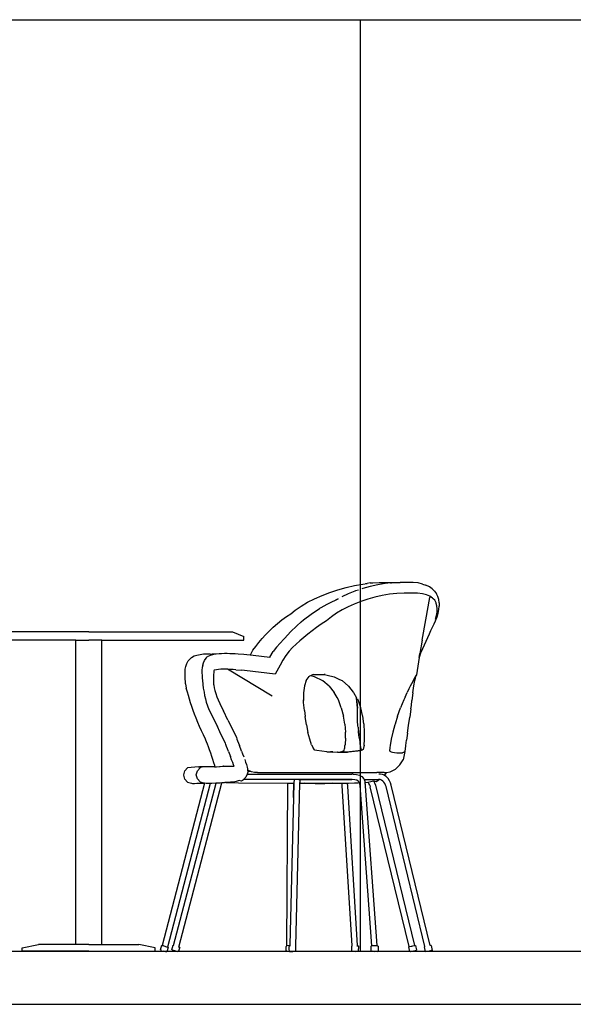
# Model space of a CAD drawing. Units: inches. Extents: x 303 to 724, y 696 to 1115.
# Drawn here: x 354 to 355, y 1067 to 1070 of the extents above; entities that cross this region are included whole.
import ezdxf

# ---------------------------------------------------------------- set-up
doc = ezdxf.new("R2010")
doc.units = ezdxf.units.IN
doc.header["$MEASUREMENT"] = 0
for name, color, linetype in [('ESQUADRIAS', 2, 'Continuous'), ('ESTRUTURA', 5, 'Continuous'), ('MOBILIÁRIO', 252, 'Continuous')]:
    doc.layers.add(name, color=color, linetype=linetype)

# ---------------------------------------------------------------- blocks, each defined once
blk = doc.blocks.new('A$C02511943')
for p, q in [((16.219, 9.784), (16.444, 9.847)), ((16.444, 9.847), (16.67, 9.899)), ((16.67, 9.899), (16.896, 9.94)), ((17.092, 9.874), (16.892, 9.818)), ((16.896, 9.94), (17.012, 9.955)), ((17.012, 9.955), (16.962, 9.944)), ((17.089, 9.971), (17.012, 9.955)), ((17.089, 9.971), (17.159, 9.971)), ((17.295, 9.919), (17.092, 9.874)), ((17.159, 9.971), (17.337, 9.983)), ((17.498, 9.953), (17.295, 9.919)), ((17.337, 9.983), (17.538, 9.983)), ((17.642, 9.969), (17.498, 9.953)), ((17.538, 9.983), (17.734, 9.985)), ((17.642, 9.969), (17.656, 9.971)), ((17.656, 9.971), (17.665, 9.971)), ((17.734, 9.985), (17.902, 9.985)), ((18.096, 9.983), (17.902, 9.985)), ((18.252, 9.983), (18.096, 9.983)), ((18.39, 9.968), (18.252, 9.983)), ((18.506, 9.94), (18.39, 9.968)), ((18.506, 9.94), (18.594, 9.906)), ((18.691, 9.864), (18.594, 9.906)), ((18.768, 9.811), (18.691, 9.864)), ((15.585, 9.542), (15.788, 9.631)), ((15.788, 9.631), (16, 9.712)), ((16, 9.712), (16.219, 9.784)), ((16.497, 9.675), (16.32, 9.594)), ((16.68, 9.747), (16.497, 9.675)), ((16.697, 9.752), (16.68, 9.747)), ((16.773, 9.778), (16.697, 9.752)), ((16.892, 9.818), (16.867, 9.81)), ((17.218, 9.586), (17.026, 9.533)), ((17.413, 9.629), (17.218, 9.586)), ((17.611, 9.662), (17.413, 9.629)), ((17.809, 9.684), (17.611, 9.662)), ((18.007, 9.694), (17.809, 9.684)), ((18.208, 9.692), (18.007, 9.694)), ((18.368, 9.692), (18.208, 9.692)), ((18.502, 9.678), (18.368, 9.692)), ((18.615, 9.65), (18.502, 9.678)), ((18.596, 8.973), (18.706, 9.58)), ((18.701, 9.614), (18.615, 9.65)), ((18.701, 9.614), (18.706, 9.58)), ((18.707, 9.611), (18.701, 9.614)), ((18.78, 9.56), (18.707, 9.611)), ((18.827, 9.747), (18.768, 9.811)), ((18.827, 9.747), (18.882, 9.673)), ((18.922, 9.6), (18.882, 9.673)), ((18.946, 9.518), (18.922, 9.6)), ((15.063, 9.236), (15.22, 9.344)), ((15.22, 9.344), (15.396, 9.446)), ((15.396, 9.446), (15.585, 9.542)), ((15.767, 9.308), (15.927, 9.394)), ((15.927, 9.394), (15.985, 9.426)), ((15.985, 9.426), (16.223, 9.544)), ((16.223, 9.544), (16.151, 9.506)), ((16.269, 9.568), (16.271, 9.569)), ((16.492, 9.322), (16.33, 9.238)), ((16.662, 9.4), (16.492, 9.322)), ((16.841, 9.47), (16.662, 9.4)), ((17.026, 9.533), (16.841, 9.47)), ((18.797, 9.542), (18.78, 9.56)), ((18.835, 9.5), (18.797, 9.542)), ((18.873, 9.431), (18.835, 9.5)), ((18.879, 9.411), (18.873, 9.431)), ((18.896, 9.354), (18.879, 9.411)), ((18.904, 9.27), (18.896, 9.354)), ((18.955, 9.429), (18.946, 9.518)), ((18.951, 9.251), (18.956, 9.344)), ((18.955, 9.429), (18.956, 9.344)), ((14.701, 8.969), (14.825, 9.059)), ((14.825, 9.059), (14.942, 9.135)), ((14.942, 9.135), (15.063, 9.236)), ((15.287, 8.973), (15.498, 9.129)), ((15.498, 9.129), (15.721, 9.28)), ((15.721, 9.28), (15.73, 9.285)), ((15.73, 9.285), (15.767, 9.308)), ((16.04, 9.054), (15.905, 8.949)), ((16.179, 9.148), (16.04, 9.054)), ((16.33, 9.238), (16.179, 9.148)), ((18.853, 8.99), (18.881, 9.087)), ((18.86, 8.942), (18.902, 9.049)), ((18.881, 9.087), (18.89, 9.133)), ((18.89, 9.133), (18.899, 9.181)), ((18.899, 9.181), (18.904, 9.264)), ((18.902, 9.049), (18.932, 9.152)), ((18.904, 9.264), (18.904, 9.27)), ((18.932, 9.152), (18.951, 9.251)), ((14.471, 8.775), (14.583, 8.874)), ((14.583, 8.874), (14.701, 8.969)), ((14.936, 8.646), (15.103, 8.812)), ((15.103, 8.812), (15.222, 8.921)), ((15.222, 8.921), (15.287, 8.973)), ((15.769, 8.853), (15.642, 8.762)), ((15.905, 8.949), (15.769, 8.853)), ((18.495, 8.42), (18.596, 8.973)), ((18.777, 8.776), (18.819, 8.86)), ((18.819, 8.86), (18.86, 8.942)), ((9.478, 8.65), (5.589, 8.65)), ((9.478, 8.65), (13.367, 8.65)), ((13.367, 8.65), (13.672, 8.521)), ((13.672, 8.423), (13.672, 8.521)), ((14.169, 8.464), (14.264, 8.57)), ((14.264, 8.57), (14.364, 8.674)), ((14.364, 8.674), (14.471, 8.775)), ((14.783, 8.478), (14.936, 8.646)), ((15.403, 8.584), (15.292, 8.496)), ((15.52, 8.672), (15.403, 8.584)), ((15.642, 8.762), (15.52, 8.672)), ((18.647, 8.497), (18.691, 8.594)), ((18.691, 8.594), (18.735, 8.687)), ((18.735, 8.687), (18.777, 8.776)), ((9.126, 8.423), (5.284, 8.423)), ((9.126, 0.203), (9.126, 8.423)), ((9.126, 8.423), (9.478, 8.423)), ((9.83, 8.423), (9.478, 8.423)), ((9.831, 0.203), (9.83, 8.423)), ((9.83, 8.423), (13.672, 8.423)), ((13.921, 8.149), (13.998, 8.254)), ((13.998, 8.254), (14.081, 8.359)), ((14.081, 8.359), (14.169, 8.464)), ((14.557, 8.235), (14.652, 8.344)), ((14.652, 8.344), (14.752, 8.448)), ((14.783, 8.478), (14.752, 8.448)), ((15.085, 8.317), (14.989, 8.225)), ((15.186, 8.407), (15.085, 8.317)), ((15.292, 8.496), (15.186, 8.407)), ((18.495, 8.42), (18.435, 8.061)), ((18.511, 8.196), (18.602, 8.398)), ((18.602, 8.398), (18.647, 8.497)), ((12.26, 7.957), (12.331, 7.999)), ((12.331, 7.999), (12.398, 8.018)), ((12.398, 8.018), (12.446, 8.03)), ((12.446, 8.03), (12.492, 8.039)), ((12.492, 8.039), (12.537, 8.046)), ((12.537, 8.046), (12.581, 8.051)), ((12.581, 8.051), (12.625, 8.053)), ((12.625, 8.053), (12.67, 8.054)), ((12.67, 8.054), (12.715, 8.054)), ((12.761, 8.012), (12.686, 7.971)), ((12.715, 8.054), (12.763, 8.052)), ((12.854, 8.032), (12.761, 8.012)), ((12.763, 8.052), (12.813, 8.049)), ((12.922, 8.043), (12.813, 8.049)), ((12.922, 8.043), (12.854, 8.032)), ((12.928, 8.044), (12.922, 8.043)), ((13.002, 8.053), (12.928, 8.044)), ((13.074, 8.058), (13.002, 8.053)), ((13.147, 8.06), (13.074, 8.058)), ((13.219, 8.06), (13.147, 8.06)), ((13.292, 8.058), (13.219, 8.06)), ((13.366, 8.055), (13.292, 8.058)), ((13.44, 8.05), (13.366, 8.055)), ((13.516, 8.045), (13.44, 8.05)), ((13.673, 8.032), (13.516, 8.045)), ((13.758, 8.026), (13.673, 8.032)), ((13.844, 8.016), (13.758, 8.026)), ((13.844, 8.016), (13.85, 8.026)), ((13.925, 8.007), (13.844, 8.016)), ((13.85, 8.026), (13.921, 8.149)), ((14.373, 7.954), (13.925, 8.007)), ((14.38, 7.968), (14.466, 8.113)), ((14.557, 8.235), (14.466, 8.113)), ((14.812, 8.006), (14.73, 7.882)), ((14.898, 8.125), (14.812, 8.006)), ((14.989, 8.225), (14.898, 8.125)), ((18.417, 7.955), (18.435, 8.061)), ((18.42, 7.961), (18.465, 8.082)), ((18.465, 8.082), (18.511, 8.196)), ((12.091, 7.641), (12.105, 7.715)), ((12.105, 7.715), (12.128, 7.789)), ((12.128, 7.789), (12.166, 7.862)), ((12.166, 7.862), (12.221, 7.923)), ((12.26, 7.957), (12.221, 7.923)), ((12.561, 7.747), (12.548, 7.683)), ((12.561, 7.747), (12.58, 7.809)), ((12.58, 7.809), (12.608, 7.872)), ((12.608, 7.872), (12.657, 7.94)), ((12.657, 7.94), (12.686, 7.971)), ((14.38, 7.968), (14.373, 7.954)), ((14.653, 7.752), (14.525, 7.508)), ((14.73, 7.882), (14.653, 7.752)), ((18.417, 7.952), (18.347, 7.486)), ((18.417, 7.955), (18.42, 7.961)), ((18.417, 7.952), (18.417, 7.955)), ((12.083, 7.499), (12.085, 7.569)), ((12.085, 7.431), (12.083, 7.499)), ((12.085, 7.569), (12.091, 7.641)), ((12.542, 7.615), (12.541, 7.544)), ((12.541, 7.544), (12.544, 7.472)), ((12.548, 7.683), (12.542, 7.615)), ((12.544, 7.472), (12.549, 7.4)), ((12.853, 7.497), (12.85, 7.441)), ((12.858, 7.549), (12.853, 7.497)), ((12.865, 7.595), (12.858, 7.549)), ((12.87, 7.615), (12.865, 7.595)), ((12.871, 7.619), (12.87, 7.615)), ((12.872, 7.616), (12.87, 7.615)), ((12.93, 7.625), (12.872, 7.616)), ((12.989, 7.632), (12.93, 7.625)), ((13.05, 7.636), (12.989, 7.632)), ((13.112, 7.638), (13.05, 7.636)), ((13.176, 7.638), (13.112, 7.638)), ((13.235, 7.637), (13.176, 7.638)), ((14.44, 6.91), (13.235, 7.637)), ((13.243, 7.637), (13.235, 7.637)), ((13.311, 7.633), (13.243, 7.637)), ((13.382, 7.629), (13.311, 7.633)), ((13.457, 7.623), (13.382, 7.629)), ((13.457, 7.623), (13.614, 7.611)), ((13.695, 7.605), (13.614, 7.611)), ((14.525, 7.508), (13.695, 7.605)), ((15.474, 7.458), (15.451, 7.446)), ((15.51, 7.475), (15.474, 7.458)), ((15.581, 7.434), (15.474, 7.458)), ((15.546, 7.493), (15.51, 7.475)), ((15.546, 7.493), (15.848, 7.492)), ((15.848, 7.492), (15.93, 7.475)), ((15.874, 7.492), (15.848, 7.492)), ((15.93, 7.475), (16.113, 7.434)), ((18.322, 7.455), (18.305, 7.434)), ((18.326, 7.461), (18.322, 7.455)), ((18.324, 7.442), (18.329, 7.464)), ((18.347, 7.486), (18.326, 7.461)), ((12.089, 7.365), (12.085, 7.431)), ((12.094, 7.303), (12.089, 7.365)), ((12.1, 7.246), (12.094, 7.303)), ((12.1, 7.246), (12.114, 7.128)), ((12.549, 7.4), (12.556, 7.329)), ((12.556, 7.329), (12.576, 7.127)), ((12.85, 7.441), (12.85, 7.384)), ((12.85, 7.384), (12.851, 7.329)), ((12.851, 7.329), (12.853, 7.277)), ((12.853, 7.277), (12.855, 7.233)), ((12.855, 7.233), (12.858, 7.207)), ((12.858, 7.207), (12.872, 7.139)), ((15.31, 7.186), (15.285, 7.001)), ((15.361, 7.336), (15.31, 7.186)), ((15.361, 7.336), (15.442, 7.442)), ((15.451, 7.446), (15.442, 7.442)), ((15.807, 7.327), (15.581, 7.434)), ((15.978, 7.184), (15.807, 7.327)), ((15.978, 7.184), (16.12, 7.007)), ((16.113, 7.434), (16.263, 7.363)), ((16.263, 7.363), (16.334, 7.329)), ((16.334, 7.329), (16.503, 7.184)), ((16.503, 7.184), (16.631, 7.018)), ((18.17, 7.184), (18.133, 7.104)), ((18.242, 7.308), (18.17, 7.184)), ((18.247, 7.317), (18.242, 7.308)), ((18.245, 7.001), (18.272, 7.186)), ((18.249, 7.321), (18.247, 7.317)), ((18.254, 7.329), (18.249, 7.321)), ((18.257, 7.332), (18.254, 7.329)), ((18.305, 7.434), (18.257, 7.332)), ((18.272, 7.186), (18.3, 7.336)), ((18.3, 7.336), (18.316, 7.393)), ((18.316, 7.393), (18.324, 7.442)), ((12.146, 7.019), (12.114, 7.128)), ((12.174, 6.927), (12.146, 7.019)), ((12.203, 6.831), (12.174, 6.927)), ((12.576, 7.127), (12.597, 7.02)), ((12.597, 7.02), (12.614, 6.927)), ((12.614, 6.927), (12.635, 6.836)), ((12.872, 7.139), (12.892, 7.059)), ((12.892, 7.059), (12.915, 6.979)), ((12.915, 6.979), (12.943, 6.896)), ((15.285, 7.001), (15.284, 6.811)), ((16.195, 6.877), (16.12, 7.007)), ((16.631, 7.018), (16.64, 7.007)), ((16.64, 7.007), (16.718, 6.864)), ((18.041, 6.882), (18.089, 7.007)), ((18.133, 7.104), (18.089, 7.007)), ((18.245, 7.001), (18.219, 6.792)), ((12.235, 6.732), (12.203, 6.831)), ((12.269, 6.631), (12.235, 6.732)), ((12.635, 6.836), (12.658, 6.745)), ((12.658, 6.745), (12.687, 6.651)), ((12.687, 6.651), (12.73, 6.552)), ((12.943, 6.896), (12.979, 6.809)), ((12.979, 6.809), (13.022, 6.716)), ((13.022, 6.716), (13.07, 6.617)), ((15.289, 6.738), (15.284, 6.811)), ((15.284, 6.811), (15.284, 6.792)), ((15.31, 6.527), (15.289, 6.738)), ((16.231, 6.807), (16.195, 6.877)), ((16.309, 6.592), (16.231, 6.807)), ((16.718, 6.857), (16.718, 6.864)), ((16.728, 6.77), (16.718, 6.857)), ((16.728, 6.77), (16.747, 6.585)), ((16.74, 6.681), (16.728, 6.77)), ((16.747, 6.585), (16.74, 6.681)), ((16.769, 6.807), (16.752, 6.842)), ((16.841, 6.592), (16.769, 6.807)), ((18.004, 6.807), (17.913, 6.592)), ((18.041, 6.882), (18.004, 6.807)), ((18.192, 6.568), (18.206, 6.659)), ((18.206, 6.659), (18.219, 6.792)), ((12.305, 6.527), (12.269, 6.631)), ((12.343, 6.421), (12.305, 6.527)), ((12.385, 6.312), (12.343, 6.421)), ((12.73, 6.552), (12.778, 6.447)), ((12.778, 6.447), (12.833, 6.335)), ((13.07, 6.617), (13.122, 6.51)), ((13.244, 6.266), (13.122, 6.51)), ((15.31, 6.527), (15.328, 6.36)), ((16.309, 6.592), (16.366, 6.37)), ((16.744, 6.366), (16.746, 6.479)), ((16.746, 6.479), (16.747, 6.585)), ((16.887, 6.392), (16.841, 6.592)), ((16.892, 6.37), (16.887, 6.392)), ((17.833, 6.37), (17.913, 6.592)), ((18.192, 6.568), (18.16, 6.339)), ((12.429, 6.202), (12.385, 6.312)), ((12.476, 6.09), (12.429, 6.202)), ((12.833, 6.335), (12.957, 6.087)), ((13.244, 6.266), (13.313, 6.127)), ((13.313, 6.127), (13.387, 5.974)), ((15.365, 6.137), (15.328, 6.36)), ((15.365, 6.137), (15.408, 5.929)), ((16.403, 6.15), (16.366, 6.37)), ((16.403, 6.15), (16.422, 5.939)), ((16.75, 6.244), (16.744, 6.366)), ((16.76, 6.112), (16.75, 6.244)), ((16.922, 6.166), (16.892, 6.37)), ((16.924, 6.15), (16.922, 6.166)), ((16.939, 5.939), (16.924, 6.15)), ((17.761, 6.14), (17.707, 5.939)), ((17.764, 6.15), (17.761, 6.14)), ((17.833, 6.37), (17.764, 6.15)), ((18.129, 6.115), (18.16, 6.339)), ((12.526, 5.976), (12.476, 6.09)), ((12.58, 5.861), (12.526, 5.976)), ((12.634, 5.752), (12.58, 5.861)), ((13.026, 5.946), (12.957, 6.087)), ((13.101, 5.793), (13.026, 5.946)), ((13.387, 5.974), (13.472, 5.798)), ((15.457, 5.746), (15.408, 5.929)), ((16.422, 5.964), (16.422, 5.939)), ((16.425, 5.772), (16.422, 5.939)), ((16.763, 6.076), (16.76, 6.112)), ((16.763, 6.076), (16.763, 6.069)), ((16.763, 6.069), (16.767, 6.019)), ((16.767, 6.019), (16.772, 5.98)), ((16.773, 5.967), (16.772, 5.98)), ((16.788, 5.846), (16.773, 5.967)), ((16.774, 5.967), (16.788, 5.846)), ((16.938, 5.761), (16.939, 5.867)), ((16.939, 5.867), (16.939, 5.939)), ((17.707, 5.939), (17.662, 5.746)), ((18.1, 5.907), (18.075, 5.725)), ((18.1, 5.907), (18.129, 6.115)), ((12.646, 5.724), (12.634, 5.752)), ((12.665, 5.676), (12.646, 5.724)), ((12.689, 5.614), (12.665, 5.676)), ((12.717, 5.54), (12.689, 5.614)), ((13.175, 5.638), (13.101, 5.793)), ((13.186, 5.605), (13.175, 5.638)), ((13.207, 5.547), (13.186, 5.605)), ((13.472, 5.798), (13.488, 5.749)), ((13.488, 5.749), (13.505, 5.7)), ((13.505, 5.7), (13.528, 5.641)), ((13.528, 5.641), (13.554, 5.574)), ((15.506, 5.599), (15.457, 5.746)), ((15.506, 5.599), (15.554, 5.498)), ((16.414, 5.605), (16.408, 5.574)), ((16.425, 5.772), (16.414, 5.605)), ((16.791, 5.81), (16.788, 5.846)), ((16.799, 5.756), (16.791, 5.81)), ((16.799, 5.756), (16.811, 5.651)), ((16.811, 5.651), (16.814, 5.626)), ((16.814, 5.626), (16.848, 5.445)), ((16.925, 5.58), (16.939, 5.746)), ((16.939, 5.746), (16.938, 5.761)), ((17.662, 5.746), (17.63, 5.58)), ((18.056, 5.578), (18.075, 5.725)), ((12.747, 5.458), (12.717, 5.54)), ((12.778, 5.372), (12.747, 5.458)), ((12.809, 5.283), (12.778, 5.372)), ((13.231, 5.483), (13.207, 5.547)), ((13.258, 5.414), (13.231, 5.483)), ((13.258, 5.414), (13.311, 5.278)), ((13.612, 5.427), (13.554, 5.574)), ((13.612, 5.427), (13.641, 5.35)), ((13.641, 5.35), (13.67, 5.274)), ((15.598, 5.452), (15.554, 5.498)), ((15.648, 5.438), (15.598, 5.452)), ((15.915, 5.408), (15.648, 5.438)), ((15.915, 5.408), (15.916, 5.408)), ((15.916, 5.408), (15.93, 5.407)), ((15.93, 5.407), (15.979, 5.404)), ((15.979, 5.404), (15.998, 5.405)), ((15.998, 5.405), (16.013, 5.405)), ((15.998, 5.405), (16.001, 5.404)), ((16.013, 5.405), (16.071, 5.401)), ((16.085, 5.402), (16.013, 5.405)), ((16.071, 5.401), (16.085, 5.402)), ((16.085, 5.402), (16.206, 5.398)), ((16.22, 5.398), (16.206, 5.398)), ((16.22, 5.398), (16.222, 5.398)), ((16.222, 5.398), (16.225, 5.398)), ((16.225, 5.398), (16.289, 5.408)), ((16.225, 5.398), (16.343, 5.398)), ((16.289, 5.408), (16.353, 5.426)), ((16.347, 5.398), (16.343, 5.398)), ((16.347, 5.398), (16.353, 5.398)), ((16.353, 5.426), (16.388, 5.448)), ((16.353, 5.398), (16.478, 5.401)), ((16.488, 5.399), (16.353, 5.398)), ((16.388, 5.448), (16.398, 5.489)), ((16.398, 5.489), (16.402, 5.513)), ((16.402, 5.513), (16.408, 5.574)), ((16.478, 5.401), (16.508, 5.402)), ((16.535, 5.402), (16.488, 5.399)), ((16.508, 5.402), (16.835, 5.444)), ((16.844, 5.444), (16.535, 5.402)), ((16.835, 5.444), (16.844, 5.449)), ((16.868, 5.447), (16.844, 5.444)), ((16.878, 5.454), (16.868, 5.447)), ((16.901, 5.468), (16.878, 5.454)), ((16.926, 5.585), (16.901, 5.468)), ((17.619, 5.495), (17.613, 5.448)), ((17.613, 5.448), (17.626, 5.426)), ((17.622, 5.52), (17.619, 5.495)), ((17.63, 5.58), (17.622, 5.52)), ((17.626, 5.426), (17.655, 5.408)), ((17.655, 5.408), (17.698, 5.395)), ((17.698, 5.395), (17.752, 5.385)), ((17.752, 5.385), (17.814, 5.379)), ((17.814, 5.379), (17.853, 5.377)), ((17.854, 5.377), (17.853, 5.377)), ((17.854, 5.377), (17.858, 5.376)), ((17.858, 5.376), (17.904, 5.377)), ((17.904, 5.377), (17.95, 5.38)), ((17.95, 5.38), (17.963, 5.382)), ((17.963, 5.382), (17.976, 5.385)), ((17.976, 5.385), (17.978, 5.386)), ((17.978, 5.386), (17.997, 5.394)), ((18.028, 5.416), (17.979, 5.191)), ((17.997, 5.394), (18.014, 5.404)), ((18.014, 5.404), (18.017, 5.407)), ((18.017, 5.407), (18.028, 5.416)), ((18.028, 5.416), (18.037, 5.43)), ((18.037, 5.43), (18.038, 5.436)), ((18.038, 5.436), (18.043, 5.476)), ((18.043, 5.476), (18.056, 5.578)), ((12.839, 5.195), (12.809, 5.283)), ((12.866, 5.111), (12.839, 5.195)), ((12.889, 5.035), (12.866, 5.111)), ((13.344, 5.193), (13.311, 5.278)), ((13.372, 5.121), (13.344, 5.193)), ((13.396, 5.054), (13.372, 5.121)), ((13.41, 5.015), (13.396, 5.054)), ((13.697, 5.2), (13.722, 5.129)), ((13.722, 5.129), (13.744, 5.062)), ((13.744, 5.062), (13.762, 4.995)), ((17.892, 5.051), (17.979, 5.191)), ((12.049, 4.781), (12.076, 4.892)), ((12.076, 4.892), (12.152, 4.974)), ((12.444, 5.004), (12.152, 4.974)), ((12.388, 4.785), (12.416, 4.896)), ((12.416, 4.896), (12.492, 4.978)), ((12.444, 5.004), (12.474, 5.005)), ((12.614, 5.003), (12.474, 5.005)), ((12.492, 4.978), (12.504, 4.982)), ((12.549, 4.989), (12.504, 4.982)), ((12.596, 4.998), (12.549, 4.989)), ((12.597, 4.999), (12.596, 4.998)), ((12.602, 5), (12.6, 4.999)), ((12.614, 5.003), (12.602, 5)), ((12.619, 5.005), (12.614, 5.003)), ((12.63, 5.004), (12.619, 5.005)), ((12.654, 5.003), (12.63, 5.004)), ((12.703, 5.001), (12.654, 5.003)), ((12.741, 5), (12.703, 5.001)), ((12.799, 5), (12.741, 5)), ((12.799, 5), (12.801, 5)), ((12.883, 5.002), (12.801, 5)), ((12.883, 5.002), (12.909, 5.002)), ((12.899, 5.002), (12.889, 5.035)), ((12.909, 5.002), (12.927, 5.004)), ((12.927, 5.004), (12.938, 5.004)), ((12.938, 5.004), (13.018, 5.007)), ((13.018, 5.007), (13.023, 5.009)), ((13.023, 5.009), (13.033, 5.009)), ((13.033, 5.009), (13.122, 5.016)), ((13.093, 5.016), (13.122, 5.016)), ((13.131, 5.017), (13.122, 5.016)), ((13.131, 5.017), (13.144, 5.019)), ((13.144, 5.019), (13.175, 5.021)), ((13.175, 5.021), (13.211, 5.022)), ((13.211, 5.022), (13.218, 5.017)), ((13.218, 5.017), (13.265, 5.022)), ((13.265, 5.022), (13.329, 5.015)), ((13.329, 5.015), (13.41, 5.015)), ((13.761, 4.802), (13.727, 4.72)), ((13.786, 4.861), (13.761, 4.802)), ((13.761, 4.802), (14.038, 4.802)), ((13.762, 4.995), (13.77, 4.947)), ((13.77, 4.947), (13.776, 4.915)), ((13.843, 4.887), (13.776, 4.915)), ((13.776, 4.915), (13.781, 4.887)), ((13.781, 4.887), (13.786, 4.861)), ((13.781, 4.887), (13.843, 4.887)), ((13.885, 4.869), (13.843, 4.887)), ((13.959, 4.845), (13.885, 4.869)), ((14.043, 4.845), (13.959, 4.845)), ((14.038, 4.802), (14.368, 4.803)), ((14.043, 4.845), (17.267, 4.845)), ((14.368, 4.803), (14.697, 4.803)), ((14.697, 4.803), (15.02, 4.804)), ((15.02, 4.804), (15.332, 4.804)), ((15.332, 4.804), (15.629, 4.804)), ((15.629, 4.804), (15.907, 4.805)), ((15.907, 4.805), (16.55, 4.806)), ((16.55, 4.806), (16.595, 4.805)), ((16.634, 4.804), (16.595, 4.805)), ((16.634, 4.804), (16.718, 4.797)), ((16.718, 4.797), (16.798, 4.778)), ((17.317, 4.845), (17.267, 4.845)), ((17.472, 4.845), (17.317, 4.845)), ((17.371, 4.801), (17.321, 4.804)), ((17.422, 4.794), (17.371, 4.801)), ((17.474, 4.776), (17.422, 4.794)), ((17.472, 4.845), (17.486, 4.845)), ((17.481, 4.771), (17.528, 4.835)), ((17.486, 4.845), (17.497, 4.846)), ((17.497, 4.846), (17.53, 4.852)), ((17.528, 4.835), (17.53, 4.852)), ((17.53, 4.852), (17.633, 4.869)), ((17.633, 4.869), (17.772, 4.94)), ((17.892, 5.051), (17.772, 4.94)), ((12.611, 4.559), (11.463, 0.178)), ((12.763, 4.553), (11.61, 0.131)), ((11.771, 0.177), (12.924, 4.557)), ((11.917, 0.129), (13.08, 4.567)), ((12.049, 4.779), (12.049, 4.781)), ((12.077, 4.667), (12.049, 4.779)), ((12.152, 4.586), (12.077, 4.667)), ((12.152, 4.586), (12.255, 4.556)), ((12.255, 4.556), (12.284, 4.555)), ((12.284, 4.555), (12.336, 4.555)), ((12.336, 4.555), (12.406, 4.556)), ((12.416, 4.674), (12.388, 4.785)), ((12.406, 4.556), (12.487, 4.559)), ((12.492, 4.592), (12.416, 4.674)), ((12.487, 4.559), (12.576, 4.563)), ((12.492, 4.592), (12.57, 4.569)), ((12.57, 4.569), (12.587, 4.564)), ((12.576, 4.563), (12.587, 4.564)), ((12.587, 4.564), (12.595, 4.562)), ((12.611, 4.559), (12.595, 4.562)), ((12.613, 4.558), (12.611, 4.559)), ((12.658, 4.555), (12.613, 4.558)), ((12.726, 4.553), (12.658, 4.555)), ((12.763, 4.553), (12.726, 4.553)), ((12.812, 4.554), (12.763, 4.553)), ((12.913, 4.556), (12.812, 4.554)), ((12.924, 4.557), (12.913, 4.556)), ((13.025, 4.562), (12.924, 4.557)), ((13.08, 4.567), (13.025, 4.562)), ((13.146, 4.572), (13.08, 4.567)), ((13.159, 4.574), (13.146, 4.572)), ((13.18, 4.575), (13.159, 4.574)), ((13.183, 4.576), (13.18, 4.575)), ((13.215, 4.577), (13.183, 4.576)), ((13.183, 4.576), (13.254, 4.575)), ((13.26, 4.579), (13.215, 4.577)), ((13.254, 4.575), (13.533, 4.573)), ((13.312, 4.583), (13.26, 4.579)), ((13.369, 4.588), (13.312, 4.583)), ((13.428, 4.597), (13.369, 4.588)), ((13.464, 4.605), (13.428, 4.597)), ((13.489, 4.61), (13.464, 4.605)), ((13.548, 4.628), (13.489, 4.61)), ((13.533, 4.573), (14.867, 4.56)), ((13.607, 4.613), (13.548, 4.628)), ((13.666, 4.653), (13.607, 4.613)), ((13.669, 4.656), (13.666, 4.653)), ((13.727, 4.72), (13.669, 4.656)), ((15.031, 4.658), (13.669, 4.656)), ((14.833, 0.163), (14.867, 4.56)), ((14.867, 4.56), (15.022, 4.559)), ((15.019, 4.172), (15.022, 4.559)), ((15.029, 4.558), (15.019, 4.172)), ((15.022, 4.559), (15.029, 4.558)), ((15.031, 4.658), (15.029, 4.558)), ((16.523, 4.66), (15.031, 4.658)), ((15.183, 4.557), (15.069, 0.16)), ((15.164, 4.656), (15.186, 4.656)), ((15.184, 4.587), (15.183, 4.557)), ((15.183, 4.557), (15.32, 4.556)), ((15.186, 4.656), (15.184, 4.587)), ((15.186, 4.656), (16.595, 4.659)), ((15.32, 4.556), (15.599, 4.555)), ((15.396, 4.555), (15.32, 4.556)), ((15.653, 4.553), (15.396, 4.555)), ((15.599, 4.555), (15.86, 4.555)), ((15.895, 4.554), (15.653, 4.553)), ((15.86, 4.555), (16.066, 4.556)), ((16.066, 4.556), (15.895, 4.554)), ((16.066, 4.556), (16.102, 4.556)), ((16.102, 4.556), (16.319, 4.559)), ((16.319, 4.559), (16.331, 4.559)), ((16.333, 4.542), (16.331, 4.559)), ((16.331, 4.559), (16.333, 4.559)), ((16.333, 4.559), (16.477, 4.562)), ((16.334, 4.494), (16.333, 4.542)), ((16.477, 4.562), (16.507, 4.563)), ((16.482, 4.48), (16.48, 4.562)), ((16.507, 4.563), (16.663, 4.57)), ((16.595, 4.659), (16.523, 4.66)), ((16.603, 4.658), (16.595, 4.659)), ((16.674, 4.652), (16.603, 4.658)), ((16.663, 4.57), (16.683, 4.572)), ((16.73, 4.639), (16.674, 4.652)), ((16.683, 4.572), (16.717, 4.573)), ((16.717, 4.573), (16.765, 4.573)), ((16.768, 4.618), (16.73, 4.639)), ((16.765, 4.573), (16.799, 4.574)), ((16.793, 4.588), (16.768, 4.618)), ((16.799, 4.574), (16.793, 4.588)), ((16.798, 4.778), (16.867, 4.739)), ((16.807, 4.556), (16.799, 4.574)), ((16.812, 4.525), (16.807, 4.556)), ((16.811, 4.542), (16.812, 4.525)), ((16.812, 4.525), (16.814, 4.494)), ((16.867, 4.739), (16.917, 4.681)), ((16.917, 4.681), (16.926, 4.659)), ((16.926, 4.659), (17.243, 4.66)), ((16.926, 4.659), (16.943, 4.618)), ((16.943, 4.618), (16.946, 4.601)), ((16.946, 4.601), (16.95, 4.581)), ((16.95, 4.581), (16.957, 4.582)), ((16.95, 4.581), (16.954, 4.557)), ((16.956, 4.533), (16.954, 4.557)), ((16.956, 4.533), (16.958, 4.48)), ((16.957, 4.582), (17.03, 4.591)), ((17.03, 4.591), (17.031, 4.591)), ((17.031, 4.591), (17.104, 4.604)), ((17.058, 4.547), (17.032, 4.591)), ((17.077, 4.506), (17.058, 4.547)), ((17.104, 4.604), (17.178, 4.623)), ((17.178, 4.623), (17.184, 4.621)), ((17.184, 4.621), (17.208, 4.569)), ((17.184, 4.621), (17.252, 4.608)), ((17.208, 4.569), (17.232, 4.509)), ((17.243, 4.66), (17.312, 4.661)), ((17.252, 4.608), (17.326, 4.648)), ((17.312, 4.661), (17.314, 4.66)), ((17.314, 4.66), (17.32, 4.66)), ((17.338, 4.658), (17.32, 4.66)), ((17.326, 4.648), (17.338, 4.658)), ((17.358, 4.655), (17.338, 4.658)), ((17.398, 4.641), (17.358, 4.655)), ((17.431, 4.618), (17.398, 4.641)), ((17.46, 4.584), (17.431, 4.618)), ((17.483, 4.547), (17.46, 4.584)), ((17.481, 4.771), (17.474, 4.776)), ((17.525, 4.74), (17.481, 4.771)), ((17.502, 4.506), (17.483, 4.547)), ((17.573, 4.685), (17.525, 4.74)), ((17.609, 4.627), (17.573, 4.685)), ((17.637, 4.569), (17.609, 4.627)), ((17.661, 4.509), (17.637, 4.569)), ((16.603, 0.163), (16.334, 4.494)), ((16.749, 0.17), (16.482, 4.48)), ((16.814, 4.494), (17.13, 0.163)), ((16.958, 4.48), (17.273, 0.172)), ((17.077, 4.506), (17.094, 4.466)), ((18.149, 0.143), (17.094, 4.464)), ((17.232, 4.509), (18.29, 0.172)), ((17.519, 4.466), (17.502, 4.506)), ((18.569, 0.143), (17.519, 4.466)), ((18.714, 0.173), (17.662, 4.507)), ((15.019, 4.172), (14.915, 0.179)), ((7.681, 0.113), (8.119, 0.203)), ((7.681, 0.023), (7.681, 0.113)), ((9.478, 0.023), (7.681, 0.023)), ((9.126, 0.203), (8.119, 0.203)), ((9.478, 0.203), (9.126, 0.203)), ((9.478, 0.203), (9.831, 0.203)), ((9.478, 0.023), (11.276, 0.023)), ((9.831, 0.203), (10.838, 0.203)), ((11.276, 0.113), (10.838, 0.203)), ((11.276, 0.023), (11.276, 0.113)), ((11.416, 0.058), (11.456, 0.18)), ((11.435, 0.05), (11.416, 0.058)), ((11.435, 0.05), (11.451, 0.045)), ((11.456, 0.18), (11.463, 0.178)), ((11.463, 0.178), (11.488, 0.171)), ((11.488, 0.171), (11.553, 0.151)), ((11.503, 0.027), (11.526, 0.019)), ((11.553, 0.151), (11.61, 0.131)), ((11.559, 0.009), (11.571, 0.006)), ((11.591, 0), (11.559, 0.009)), ((11.631, 0.121), (11.591, 0)), ((11.61, 0.131), (11.612, 0.13)), ((11.612, 0.13), (11.631, 0.121)), ((11.724, 0.058), (11.764, 0.18)), ((11.739, 0.054), (11.724, 0.058)), ((11.748, 0.05), (11.739, 0.054)), ((11.809, 0.029), (11.748, 0.05)), ((11.771, 0.177), (11.764, 0.18)), ((11.872, 0.009), (11.809, 0.029)), ((11.9, 0), (11.872, 0.009)), ((11.94, 0.121), (11.9, 0)), ((11.94, 0.121), (11.917, 0.129)), ((14.817, 0.029), (14.818, 0.151)), ((14.846, 0.009), (14.817, 0.029)), ((14.818, 0.151), (14.833, 0.163)), ((14.833, 0.163), (14.843, 0.171)), ((14.843, 0.171), (14.908, 0.18)), ((14.912, 0), (14.846, 0.009)), ((14.896, 0.052), (14.9, 0.151)), ((14.929, 0.009), (14.896, 0.029)), ((14.914, 0.165), (14.9, 0.151)), ((14.908, 0.18), (14.915, 0.179)), ((14.954, 0.005), (14.912, 0)), ((14.915, 0.179), (14.914, 0.165)), ((14.914, 0.165), (14.915, 0.155)), ((14.934, 0.008), (14.929, 0.009)), ((14.954, 0.005), (14.934, 0.008)), ((14.997, 0), (14.954, 0.005)), ((15.06, 0.009), (14.997, 0)), ((15.08, 0.029), (15.06, 0.009)), ((15.069, 0.16), (15.069, 0.151)), ((15.084, 0.151), (15.069, 0.151)), ((15.08, 0.029), (15.084, 0.151)), ((16.593, 0.025), (16.596, 0.158)), ((16.628, 0.011), (16.593, 0.025)), ((16.603, 0.163), (16.596, 0.158)), ((16.696, 0.006), (16.628, 0.011)), ((16.758, 0.011), (16.696, 0.006)), ((16.75, 0.151), (16.749, 0.17)), ((16.749, 0.17), (16.78, 0.158)), ((16.777, 0.025), (16.758, 0.011)), ((16.777, 0.025), (16.78, 0.158)), ((17.12, 0.025), (17.121, 0.158)), ((17.151, 0.011), (17.12, 0.025)), ((17.121, 0.158), (17.13, 0.163)), ((17.13, 0.163), (17.131, 0.155)), ((17.131, 0.164), (17.145, 0.171)), ((17.185, 0.01), (17.142, 0.019)), ((17.145, 0.171), (17.209, 0.177)), ((17.218, 0.006), (17.151, 0.011)), ((17.209, 0.177), (17.273, 0.172)), ((17.282, 0.011), (17.218, 0.006)), ((17.273, 0.172), (17.276, 0.171)), ((17.276, 0.171), (17.307, 0.158)), ((17.282, 0.011), (17.305, 0.025)), ((17.307, 0.158), (17.305, 0.025)), ((18.133, 0.139), (18.149, 0.143)), ((18.161, 0.006), (18.133, 0.139)), ((18.149, 0.143), (18.156, 0.145)), ((18.155, 0.145), (18.29, 0.173)), ((18.156, 0.145), (18.219, 0.158)), ((18.191, 0.011), (18.161, 0.006)), ((18.191, 0.011), (18.257, 0.025)), ((18.219, 0.158), (18.245, 0.163)), ((18.247, 0.164), (18.285, 0.171)), ((18.257, 0.025), (18.275, 0.029)), ((18.275, 0.029), (18.343, 0.044)), ((18.283, 0.03), (18.3, 0.034)), ((18.285, 0.171), (18.29, 0.172)), ((18.29, 0.172), (18.315, 0.177)), ((18.315, 0.177), (18.343, 0.044)), ((18.569, 0.143), (18.556, 0.139)), ((18.583, 0.006), (18.556, 0.139)), ((18.618, 0.011), (18.583, 0.006)), ((18.686, 0.025), (18.618, 0.011)), ((18.746, 0.038), (18.686, 0.025)), ((18.737, 0.177), (18.714, 0.173)), ((18.737, 0.177), (18.764, 0.043)), ((18.764, 0.043), (18.746, 0.038))]:
    blk.add_line(p, q)

msp = doc.modelspace()

# ---------------------------------------------------------------- linework, layer by layer
at = {"layer": 'ESQUADRIAS', "color": 251}
for p, q in [((345.7728, 1069.7063), (357.7978, 1069.7063)), ((354.7915, 1067.6063), (354.7915, 1069.7063))]:
    msp.add_line(p, q, dxfattribs=at)
at = {"layer": 'ESTRUTURA', "color": 6}
for p, q in [((320.1578, 1067.6063), (362.5128, 1067.6063)), ((320.1578, 1067.4863), (362.1608, 1067.4863))]:
    msp.add_line(p, q, dxfattribs=at)

# ---------------------------------------------------------------- block references
at = {"layer": 'MOBILIÁRIO', "xscale": 0.08345807915075837, "yscale": 0.08345807915075837, "zscale": 0.08345807915075837}
msp.add_blockref('A$C02511943', (353.3867, 1067.6044), dxfattribs=at)

doc.saveas('drawing.dxf')
